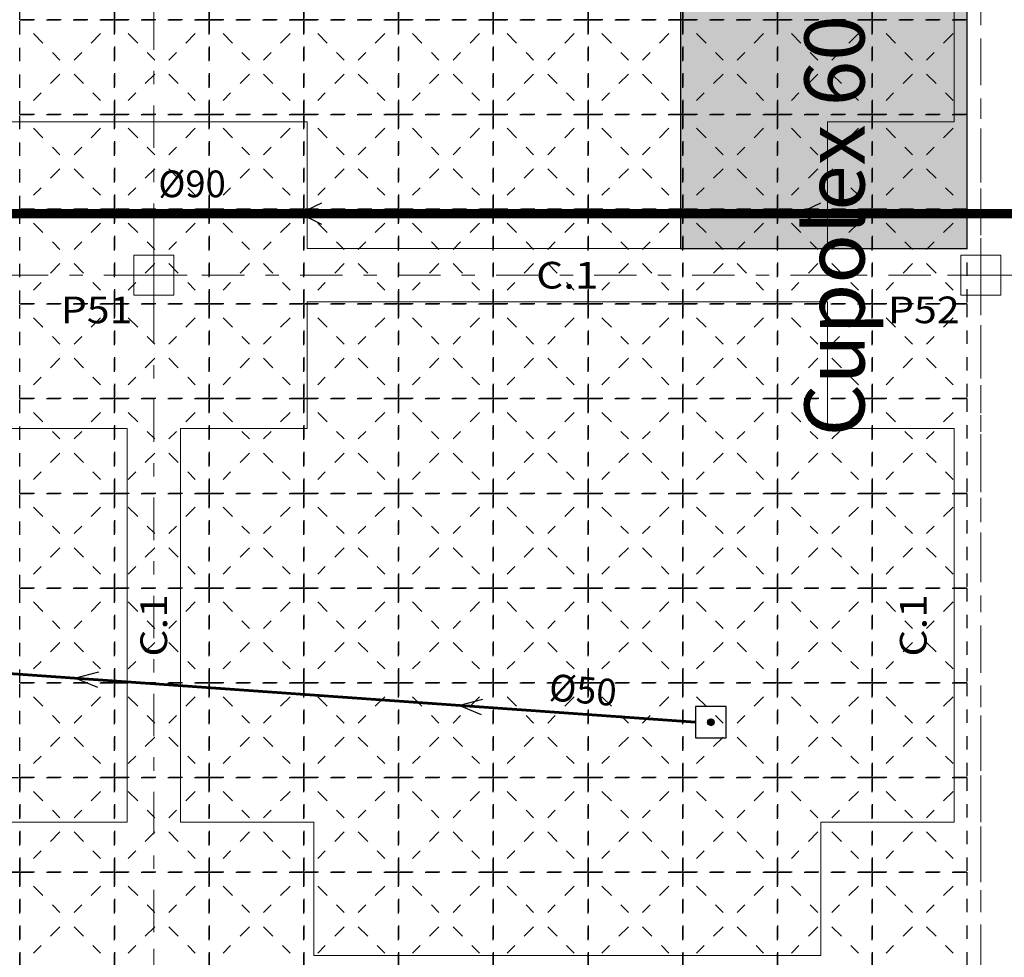
# Model space of a CAD drawing. Units: millimetres. Extents: x 563 to 965, y 139 to 343.
# Drawn here: x 628 to 636, y 230 to 237 of the extents above; entities that cross this region are included whole.
import ezdxf
from ezdxf.enums import TextEntityAlignment as Align

# ---------------------------------------------------------------- set-up
doc = ezdxf.new("R2010")
doc.units = ezdxf.units.MM
for name, pattern in [('PUNTOS2', [3.175, 0, -3.175]), ('TRAZO_HUECO', [0.375, 0.25, -0.125]), ('TRAZO_INTERIOR_VIGA', [0.1875, 0.125, -0.0625]), ('TRAZO_Y_PUNTO2', [12.7, 6.35, -3.175, 0, -3.175])]:
    doc.linetypes.add(name, pattern=pattern)
doc.layers.get('0').update_dxf_attribs({"lineweight": 0})
for name, color, linetype, lineweight in [('COTAS CUPOLEX', 227, 'Continuous', 9), ('EJES', 236, 'TRAZO_Y_PUNTO2', 9), ('MURETES', 150, 'TRAZO_Y_PUNTO2', 9), ('PILAR_EJES', 230, 'Continuous', 0), ('PILAR_RECT', 150, 'Continuous', 9), ('PILAR_REF', 210, 'Continuous', 9), ('VIG_CARAS', 150, 'Continuous', 9), ('VIG_DIM_VIGAS', 210, 'Continuous', 9)]:
    doc.layers.add(name, color=color, linetype=linetype, lineweight=lineweight)
doc.layers.add('CUPOLEX', color=22, linetype='Continuous')
doc.layers.add('TEXTO-250', color=7, linetype='Continuous')
doc.layers.add('Z_PLUVIALES', color=7, linetype='Continuous', true_color=0x0000f5)
doc.layers.add('Z_RESIDUALES', color=7, linetype='Continuous', lineweight=30, true_color=0xf07800)
doc.styles.add('ARIAL', font='arial.ttf')
doc.styles.add('CYPETXT', font='romans', dxfattribs={"height": 0.2})
doc.styles.get("Standard").update_dxf_attribs({"font": 'arial.ttf'})

# ---------------------------------------------------------------- blocks, each defined once
blk = doc.blocks.new('EJES_DEL_PILAR')
at = {"layer": 'PILAR_EJES'}
for p, q in [((0, -0.5), (0, 0.5)), ((-0.5, 0), (0.5, 0))]:
    blk.add_line(p, q, dxfattribs=at)
blk = doc.blocks.new('*X653')
at = {"color": 0}
for p, q in [((1.129, 1.42), (1.181, 1.473)), ((1.129, 1.429), (1.172, 1.473)), ((1.13, 1.413), (1.189, 1.472)), ((1.132, 1.406), (1.196, 1.47)), ((1.132, 1.441), (1.161, 1.47)), ((1.135, 1.4), (1.202, 1.467)), ((1.138, 1.394), (1.207, 1.464)), ((1.142, 1.39), (1.212, 1.46)), ((1.147, 1.385), (1.216, 1.455)), ((1.152, 1.382), (1.22, 1.45)), ((1.158, 1.379), (1.223, 1.444)), ((1.164, 1.376), (1.225, 1.437)), ((1.172, 1.375), (1.227, 1.43)), ((1.18, 1.374), (1.227, 1.422)), ((1.19, 1.376), (1.226, 1.411)), ((1.207, 1.384), (1.217, 1.394))]:
    blk.add_line(p, q, dxfattribs=at)
blk = doc.blocks.new('073111')
at = {"color": 30}
for p, q in [((0.2309, 0.2329), (0, 0.2329)), ((0, 0.2329), (0, 0)), ((0.2309, 0), (0.2309, 0.2329)), ((0, 0), (0.2309, 0))]:
    blk.add_line(p, q, dxfattribs=at)
blk.add_circle((0.1155, 0.1164), 0.0249, dxfattribs=at)
at = {"color": 30, "xscale": 0.504, "yscale": 0.504, "zscale": 0.504}
blk.add_blockref('*X653', (-0.4782, -0.6012), dxfattribs=at)

msp = doc.modelspace()

# ---------------------------------------------------------------- hatches: boundary and pattern name
at = {"layer": 'COTAS CUPOLEX', "transparency": 33554534}
h = msp.add_hatch(color=253, dxfattribs=at)
h.dxf.hatch_style = 1
h.paths.add_polyline_path([(633.1715, 240.4471), (635.3165, 240.4471), (635.3165, 235.5471), (633.1715, 235.5471)])

# ---------------------------------------------------------------- linework, layer by layer
at = {"layer": 'COTAS CUPOLEX', "linetype": 'TRAZO_INTERIOR_VIGA', "ltscale": 4, "const_width": 0.01}
msp.add_lwpolyline([(633.1715, 240.4471), (635.3165, 240.4471), (635.3165, 235.5471), (633.1715, 235.5471)], close=True, dxfattribs=at)
at = {"layer": 'CUPOLEX', "linetype": 'PUNTOS2', "ltscale": 0.01}
for p, q in [((628.3205, 237.1581), (628.5186, 236.96)), ((628.8226, 237.1581), (628.6244, 236.96)), ((629.0305, 237.1581), (629.2286, 236.96)), ((629.5326, 237.1581), (629.3344, 236.96)), ((629.7405, 237.1581), (629.9386, 236.96)), ((630.2426, 237.1581), (630.0444, 236.96)), ((630.4505, 237.1581), (630.6486, 236.96)), ((630.9526, 237.1581), (630.7544, 236.96)), ((631.1605, 237.1581), (631.3586, 236.96)), ((631.6626, 237.1581), (631.4644, 236.96)), ((631.8705, 237.1581), (632.0686, 236.96)), ((632.3726, 237.1581), (632.1744, 236.96)), ((632.5805, 237.1581), (632.7786, 236.96)), ((633.0826, 237.1581), (632.8844, 236.96)), ((633.2905, 237.1581), (633.4886, 236.96)), ((633.7926, 237.1581), (633.5944, 236.96)), ((634.0005, 237.1581), (634.1986, 236.96)), ((634.5026, 237.1581), (634.3044, 236.96)), ((634.7105, 237.1581), (634.9086, 236.96)), ((635.2126, 237.1581), (635.0144, 236.96)), ((628.5186, 236.8542), (628.3205, 236.6561)), ((628.6244, 236.8542), (628.8226, 236.6561)), ((629.2286, 236.8542), (629.0305, 236.6561)), ((629.3344, 236.8542), (629.5326, 236.6561)), ((629.9386, 236.8542), (629.7405, 236.6561)), ((630.0444, 236.8542), (630.2426, 236.6561)), ((630.6486, 236.8542), (630.4505, 236.6561)), ((630.7544, 236.8542), (630.9526, 236.6561)), ((631.3586, 236.8542), (631.1605, 236.6561)), ((631.4644, 236.8542), (631.6626, 236.6561)), ((632.0686, 236.8542), (631.8705, 236.6561)), ((632.1744, 236.8542), (632.3726, 236.6561)), ((632.7786, 236.8542), (632.5805, 236.6561)), ((632.8844, 236.8542), (633.0826, 236.6561)), ((633.4886, 236.8542), (633.2905, 236.6561)), ((633.5944, 236.8542), (633.7926, 236.6561)), ((634.1986, 236.8542), (634.0005, 236.6561)), ((634.3044, 236.8542), (634.5026, 236.6561)), ((634.9086, 236.8542), (634.7105, 236.6561)), ((635.0144, 236.8542), (635.2126, 236.6561)), ((628.3205, 236.4481), (628.5186, 236.25)), ((628.8226, 236.4481), (628.6244, 236.25)), ((629.0305, 236.4481), (629.2286, 236.25)), ((629.5326, 236.4481), (629.3344, 236.25)), ((629.7405, 236.4481), (629.9386, 236.25)), ((630.2426, 236.4481), (630.0444, 236.25)), ((630.4505, 236.4481), (630.6486, 236.25)), ((630.9526, 236.4481), (630.7544, 236.25)), ((631.1605, 236.4481), (631.3586, 236.25)), ((631.6626, 236.4481), (631.4644, 236.25)), ((631.8705, 236.4481), (632.0686, 236.25)), ((632.3726, 236.4481), (632.1744, 236.25)), ((632.5805, 236.4481), (632.7786, 236.25)), ((633.0826, 236.4481), (632.8844, 236.25)), ((633.2905, 236.4481), (633.4886, 236.25)), ((633.7926, 236.4481), (633.5944, 236.25)), ((634.0005, 236.4481), (634.1986, 236.25)), ((634.5026, 236.4481), (634.3044, 236.25)), ((634.7105, 236.4481), (634.9086, 236.25)), ((635.2126, 236.4481), (635.0144, 236.25)), ((628.5186, 236.1442), (628.3205, 235.9461)), ((628.6244, 236.1442), (628.8226, 235.9461)), ((629.2286, 236.1442), (629.0305, 235.9461)), ((629.3344, 236.1442), (629.5326, 235.9461)), ((629.9386, 236.1442), (629.7405, 235.9461)), ((630.0444, 236.1442), (630.2426, 235.9461)), ((630.6486, 236.1442), (630.4505, 235.9461)), ((630.7544, 236.1442), (630.9526, 235.9461)), ((631.3586, 236.1442), (631.1605, 235.9461)), ((631.4644, 236.1442), (631.6626, 235.9461)), ((632.0686, 236.1442), (631.8705, 235.9461)), ((632.1744, 236.1442), (632.3726, 235.9461)), ((632.7786, 236.1442), (632.5805, 235.9461)), ((632.8844, 236.1442), (633.0826, 235.9461)), ((633.4886, 236.1442), (633.2905, 235.9461)), ((633.5944, 236.1442), (633.7926, 235.9461)), ((634.1986, 236.1442), (634.0005, 235.9461)), ((634.3044, 236.1442), (634.5026, 235.9461)), ((634.9086, 236.1442), (634.7105, 235.9461)), ((635.0144, 236.1442), (635.2126, 235.9461)), ((628.3205, 235.7381), (628.5186, 235.54)), ((628.8226, 235.7381), (628.6244, 235.54)), ((629.0305, 235.7381), (629.2286, 235.54)), ((629.5326, 235.7381), (629.3344, 235.54)), ((629.7405, 235.7381), (629.9386, 235.54)), ((630.2426, 235.7381), (630.0444, 235.54)), ((630.4505, 235.7381), (630.6486, 235.54)), ((630.9526, 235.7381), (630.7544, 235.54)), ((631.1605, 235.7381), (631.3586, 235.54)), ((631.6626, 235.7381), (631.4644, 235.54)), ((631.8705, 235.7381), (632.0686, 235.54)), ((632.3726, 235.7381), (632.1744, 235.54)), ((632.5805, 235.7381), (632.7786, 235.54)), ((633.0826, 235.7381), (632.8844, 235.54)), ((633.2905, 235.7381), (633.4886, 235.54)), ((633.7926, 235.7381), (633.5944, 235.54)), ((634.0005, 235.7381), (634.1986, 235.54)), ((634.5026, 235.7381), (634.3044, 235.54)), ((634.7105, 235.7381), (634.9086, 235.54)), ((635.2126, 235.7381), (635.0144, 235.54)), ((628.5186, 235.4342), (628.3205, 235.2361)), ((628.6244, 235.4342), (628.8226, 235.2361)), ((629.2286, 235.4342), (629.0305, 235.2361)), ((629.3344, 235.4342), (629.5326, 235.2361)), ((629.9386, 235.4342), (629.7405, 235.2361)), ((630.0444, 235.4342), (630.2426, 235.2361)), ((630.6486, 235.4342), (630.4505, 235.2361)), ((630.7544, 235.4342), (630.9526, 235.2361)), ((631.3586, 235.4342), (631.1605, 235.2361)), ((631.4644, 235.4342), (631.6626, 235.2361)), ((632.0686, 235.4342), (631.8705, 235.2361)), ((632.1744, 235.4342), (632.3726, 235.2361)), ((632.7786, 235.4342), (632.5805, 235.2361)), ((632.8844, 235.4342), (633.0826, 235.2361)), ((633.4886, 235.4342), (633.2905, 235.2361)), ((633.5944, 235.4342), (633.7926, 235.2361)), ((634.1986, 235.4342), (634.0005, 235.2361)), ((634.3044, 235.4342), (634.5026, 235.2361)), ((634.9086, 235.4342), (634.7105, 235.2361)), ((635.0144, 235.4342), (635.2126, 235.2361)), ((628.3205, 235.0281), (628.5186, 234.83)), ((628.8226, 235.0281), (628.6244, 234.83)), ((629.0305, 235.0281), (629.2286, 234.83)), ((629.5326, 235.0281), (629.3344, 234.83)), ((629.7405, 235.0281), (629.9386, 234.83)), ((630.2426, 235.0281), (630.0444, 234.83)), ((630.4505, 235.0281), (630.6486, 234.83)), ((630.9526, 235.0281), (630.7544, 234.83)), ((631.1605, 235.0281), (631.3586, 234.83)), ((631.6626, 235.0281), (631.4644, 234.83)), ((631.8705, 235.0281), (632.0686, 234.83)), ((632.3726, 235.0281), (632.1744, 234.83)), ((632.5805, 235.0281), (632.7786, 234.83)), ((633.0826, 235.0281), (632.8844, 234.83)), ((633.2905, 235.0281), (633.4886, 234.83)), ((633.7926, 235.0281), (633.5944, 234.83)), ((634.0005, 235.0281), (634.1986, 234.83)), ((634.5026, 235.0281), (634.3044, 234.83)), ((634.7105, 235.0281), (634.9086, 234.83)), ((635.2126, 235.0281), (635.0144, 234.83)), ((628.5186, 234.7242), (628.3205, 234.5261)), ((628.6244, 234.7242), (628.8226, 234.5261)), ((629.2286, 234.7242), (629.0305, 234.5261)), ((629.3344, 234.7242), (629.5326, 234.5261)), ((629.9386, 234.7242), (629.7405, 234.5261)), ((630.0444, 234.7242), (630.2426, 234.5261)), ((630.6486, 234.7242), (630.4505, 234.5261)), ((630.7544, 234.7242), (630.9526, 234.5261)), ((631.3586, 234.7242), (631.1605, 234.5261)), ((631.4644, 234.7242), (631.6626, 234.5261)), ((632.0686, 234.7242), (631.8705, 234.5261)), ((632.1744, 234.7242), (632.3726, 234.5261)), ((632.7786, 234.7242), (632.5805, 234.5261)), ((632.8844, 234.7242), (633.0826, 234.5261)), ((633.4886, 234.7242), (633.2905, 234.5261)), ((633.5944, 234.7242), (633.7926, 234.5261)), ((634.1986, 234.7242), (634.0005, 234.5261)), ((634.3044, 234.7242), (634.5026, 234.5261)), ((634.9086, 234.7242), (634.7105, 234.5261)), ((635.0144, 234.7242), (635.2126, 234.5261)), ((628.3205, 234.3181), (628.5186, 234.12)), ((628.8226, 234.3181), (628.6244, 234.12)), ((629.0305, 234.3181), (629.2286, 234.12)), ((629.5326, 234.3181), (629.3344, 234.12)), ((629.7405, 234.3181), (629.9386, 234.12)), ((630.2426, 234.3181), (630.0444, 234.12)), ((630.4505, 234.3181), (630.6486, 234.12)), ((630.9526, 234.3181), (630.7544, 234.12)), ((631.1605, 234.3181), (631.3586, 234.12)), ((631.6626, 234.3181), (631.4644, 234.12)), ((631.8705, 234.3181), (632.0686, 234.12)), ((632.3726, 234.3181), (632.1744, 234.12)), ((632.5805, 234.3181), (632.7786, 234.12)), ((633.0826, 234.3181), (632.8844, 234.12)), ((633.2905, 234.3181), (633.4886, 234.12)), ((633.7926, 234.3181), (633.5944, 234.12)), ((634.0005, 234.3181), (634.1986, 234.12)), ((634.5026, 234.3181), (634.3044, 234.12)), ((634.7105, 234.3181), (634.9086, 234.12)), ((635.2126, 234.3181), (635.0144, 234.12)), ((628.5186, 234.0142), (628.3205, 233.8161)), ((628.6244, 234.0142), (628.8226, 233.8161)), ((629.2286, 234.0142), (629.0305, 233.8161)), ((629.3344, 234.0142), (629.5326, 233.8161)), ((629.9386, 234.0142), (629.7405, 233.8161)), ((630.0444, 234.0142), (630.2426, 233.8161)), ((630.6486, 234.0142), (630.4505, 233.8161)), ((630.7544, 234.0142), (630.9526, 233.8161)), ((631.3586, 234.0142), (631.1605, 233.8161)), ((631.4644, 234.0142), (631.6626, 233.8161)), ((632.0686, 234.0142), (631.8705, 233.8161)), ((632.1744, 234.0142), (632.3726, 233.8161)), ((632.7786, 234.0142), (632.5805, 233.8161)), ((632.8844, 234.0142), (633.0826, 233.8161)), ((633.4886, 234.0142), (633.2905, 233.8161)), ((633.5944, 234.0142), (633.7926, 233.8161)), ((634.1986, 234.0142), (634.0005, 233.8161)), ((634.3044, 234.0142), (634.5026, 233.8161)), ((634.9086, 234.0142), (634.7105, 233.8161)), ((635.0144, 234.0142), (635.2126, 233.8161)), ((628.3205, 233.6081), (628.5186, 233.41)), ((628.8226, 233.6081), (628.6244, 233.41)), ((629.0305, 233.6081), (629.2286, 233.41)), ((629.5326, 233.6081), (629.3344, 233.41)), ((629.7405, 233.6081), (629.9386, 233.41)), ((630.2426, 233.6081), (630.0444, 233.41)), ((630.4505, 233.6081), (630.6486, 233.41)), ((630.9526, 233.6081), (630.7544, 233.41)), ((631.1605, 233.6081), (631.3586, 233.41)), ((631.6626, 233.6081), (631.4644, 233.41)), ((631.8705, 233.6081), (632.0686, 233.41)), ((632.3726, 233.6081), (632.1744, 233.41)), ((632.5805, 233.6081), (632.7786, 233.41)), ((633.0826, 233.6081), (632.8844, 233.41)), ((633.2905, 233.6081), (633.4886, 233.41)), ((633.7926, 233.6081), (633.5944, 233.41)), ((634.0005, 233.6081), (634.1986, 233.41)), ((634.5026, 233.6081), (634.3044, 233.41)), ((634.7105, 233.6081), (634.9086, 233.41)), ((635.2126, 233.6081), (635.0144, 233.41)), ((628.5186, 233.3042), (628.3205, 233.1061)), ((628.6244, 233.3042), (628.8226, 233.1061)), ((629.2286, 233.3042), (629.0305, 233.1061)), ((629.3344, 233.3042), (629.5326, 233.1061)), ((629.9386, 233.3042), (629.7405, 233.1061)), ((630.0444, 233.3042), (630.2426, 233.1061)), ((630.6486, 233.3042), (630.4505, 233.1061)), ((630.7544, 233.3042), (630.9526, 233.1061)), ((631.3586, 233.3042), (631.1605, 233.1061)), ((631.4644, 233.3042), (631.6626, 233.1061)), ((632.0686, 233.3042), (631.8705, 233.1061)), ((632.1744, 233.3042), (632.3726, 233.1061)), ((632.7786, 233.3042), (632.5805, 233.1061)), ((632.8844, 233.3042), (633.0826, 233.1061)), ((633.4886, 233.3042), (633.2905, 233.1061)), ((633.5944, 233.3042), (633.7926, 233.1061)), ((634.1986, 233.3042), (634.0005, 233.1061)), ((634.3044, 233.3042), (634.5026, 233.1061)), ((634.9086, 233.3042), (634.7105, 233.1061)), ((635.0144, 233.3042), (635.2126, 233.1061)), ((628.3205, 232.8981), (628.5186, 232.7)), ((628.8226, 232.8981), (628.6244, 232.7)), ((629.0305, 232.8981), (629.2286, 232.7)), ((629.5326, 232.8981), (629.3344, 232.7)), ((629.7405, 232.8981), (629.9386, 232.7)), ((630.2426, 232.8981), (630.0444, 232.7)), ((630.4505, 232.8981), (630.6486, 232.7)), ((630.9526, 232.8981), (630.7544, 232.7)), ((631.1605, 232.8981), (631.3586, 232.7)), ((631.6626, 232.8981), (631.4644, 232.7)), ((631.8705, 232.8981), (632.0686, 232.7)), ((632.3726, 232.8981), (632.1744, 232.7)), ((632.5805, 232.8981), (632.7786, 232.7)), ((633.0826, 232.8981), (632.8844, 232.7)), ((633.2905, 232.8981), (633.4886, 232.7)), ((633.7926, 232.8981), (633.5944, 232.7)), ((634.0005, 232.8981), (634.1986, 232.7)), ((634.5026, 232.8981), (634.3044, 232.7)), ((634.7105, 232.8981), (634.9086, 232.7)), ((635.2126, 232.8981), (635.0144, 232.7)), ((628.5186, 232.5942), (628.3205, 232.3961)), ((628.6244, 232.5942), (628.8226, 232.3961)), ((629.2286, 232.5942), (629.0305, 232.3961)), ((629.3344, 232.5942), (629.5326, 232.3961)), ((629.9386, 232.5942), (629.7405, 232.3961)), ((630.0444, 232.5942), (630.2426, 232.3961)), ((630.6486, 232.5942), (630.4505, 232.3961)), ((630.7544, 232.5942), (630.9526, 232.3961)), ((631.3586, 232.5942), (631.1605, 232.3961)), ((631.4644, 232.5942), (631.6626, 232.3961)), ((632.0686, 232.5942), (631.8705, 232.3961)), ((632.1744, 232.5942), (632.3726, 232.3961)), ((632.7786, 232.5942), (632.5805, 232.3961)), ((632.8844, 232.5942), (633.0826, 232.3961)), ((633.4886, 232.5942), (633.2905, 232.3961)), ((633.5944, 232.5942), (633.7926, 232.3961)), ((634.1986, 232.5942), (634.0005, 232.3961)), ((634.3044, 232.5942), (634.5026, 232.3961)), ((634.9086, 232.5942), (634.7105, 232.3961)), ((635.0144, 232.5942), (635.2126, 232.3961)), ((628.3205, 232.1881), (628.5186, 231.99)), ((628.8226, 232.1881), (628.6244, 231.99)), ((629.0305, 232.1881), (629.2286, 231.99)), ((629.5326, 232.1881), (629.3344, 231.99)), ((629.7405, 232.1881), (629.9386, 231.99)), ((630.2426, 232.1881), (630.0444, 231.99)), ((630.4505, 232.1881), (630.6486, 231.99)), ((630.9526, 232.1881), (630.7544, 231.99)), ((631.1605, 232.1881), (631.3586, 231.99)), ((631.6626, 232.1881), (631.4644, 231.99)), ((631.8705, 232.1881), (632.0686, 231.99)), ((632.3726, 232.1881), (632.1744, 231.99)), ((632.5805, 232.1881), (632.7786, 231.99)), ((633.0826, 232.1881), (632.8844, 231.99)), ((633.2905, 232.1881), (633.4886, 231.99)), ((633.7926, 232.1881), (633.5944, 231.99)), ((634.0005, 232.1881), (634.1986, 231.99)), ((634.5026, 232.1881), (634.3044, 231.99)), ((634.7105, 232.1881), (634.9086, 231.99)), ((635.2126, 232.1881), (635.0144, 231.99)), ((628.5186, 231.8842), (628.3205, 231.6861)), ((628.6244, 231.8842), (628.8226, 231.6861)), ((629.2286, 231.8842), (629.0305, 231.6861)), ((629.3344, 231.8842), (629.5326, 231.6861)), ((629.9386, 231.8842), (629.7405, 231.6861)), ((630.0444, 231.8842), (630.2426, 231.6861)), ((630.6486, 231.8842), (630.4505, 231.6861)), ((630.7544, 231.8842), (630.9526, 231.6861)), ((631.3586, 231.8842), (631.1605, 231.6861)), ((631.4644, 231.8842), (631.6626, 231.6861)), ((632.0686, 231.8842), (631.8705, 231.6861)), ((632.1744, 231.8842), (632.3726, 231.6861)), ((632.7786, 231.8842), (632.5805, 231.6861)), ((632.8844, 231.8842), (633.0826, 231.6861)), ((633.4886, 231.8842), (633.2905, 231.6861)), ((633.5944, 231.8842), (633.7926, 231.6861)), ((634.1986, 231.8842), (634.0005, 231.6861)), ((634.3044, 231.8842), (634.5026, 231.6861)), ((634.9086, 231.8842), (634.7105, 231.6861)), ((635.0144, 231.8842), (635.2126, 231.6861)), ((628.3205, 231.4781), (628.5186, 231.28)), ((628.8226, 231.4781), (628.6244, 231.28)), ((629.0305, 231.4781), (629.2286, 231.28)), ((629.5326, 231.4781), (629.3344, 231.28)), ((629.7405, 231.4781), (629.9386, 231.28)), ((630.2426, 231.4781), (630.0444, 231.28)), ((630.4505, 231.4781), (630.6486, 231.28)), ((630.9526, 231.4781), (630.7544, 231.28)), ((631.1605, 231.4781), (631.3586, 231.28)), ((631.6626, 231.4781), (631.4644, 231.28)), ((631.8705, 231.4781), (632.0686, 231.28)), ((632.3726, 231.4781), (632.1744, 231.28)), ((632.5805, 231.4781), (632.7786, 231.28)), ((633.0826, 231.4781), (632.8844, 231.28)), ((633.2905, 231.4781), (633.4886, 231.28)), ((633.7926, 231.4781), (633.5944, 231.28)), ((634.0005, 231.4781), (634.1986, 231.28)), ((634.5026, 231.4781), (634.3044, 231.28)), ((634.7105, 231.4781), (634.9086, 231.28)), ((635.2126, 231.4781), (635.0144, 231.28)), ((628.5186, 231.1742), (628.3205, 230.9761)), ((628.6244, 231.1742), (628.8226, 230.9761)), ((629.2286, 231.1742), (629.0305, 230.9761)), ((629.3344, 231.1742), (629.5326, 230.9761)), ((629.9386, 231.1742), (629.7405, 230.9761)), ((630.0444, 231.1742), (630.2426, 230.9761)), ((630.6486, 231.1742), (630.4505, 230.9761)), ((630.7544, 231.1742), (630.9526, 230.9761)), ((631.3586, 231.1742), (631.1605, 230.9761)), ((631.4644, 231.1742), (631.6626, 230.9761)), ((632.0686, 231.1742), (631.8705, 230.9761)), ((632.1744, 231.1742), (632.3726, 230.9761)), ((632.7786, 231.1742), (632.5805, 230.9761)), ((632.8844, 231.1742), (633.0826, 230.9761)), ((633.4886, 231.1742), (633.2905, 230.9761)), ((633.5944, 231.1742), (633.7926, 230.9761)), ((634.1986, 231.1742), (634.0005, 230.9761)), ((634.3044, 231.1742), (634.5026, 230.9761)), ((634.9086, 231.1742), (634.7105, 230.9761)), ((635.0144, 231.1742), (635.2126, 230.9761)), ((628.3205, 230.7681), (628.5186, 230.57)), ((628.8226, 230.7681), (628.6244, 230.57)), ((629.0305, 230.7681), (629.2286, 230.57)), ((629.5326, 230.7681), (629.3344, 230.57)), ((629.7405, 230.7681), (629.9386, 230.57)), ((630.2426, 230.7681), (630.0444, 230.57)), ((630.4505, 230.7681), (630.6486, 230.57)), ((630.9526, 230.7681), (630.7544, 230.57)), ((631.1605, 230.7681), (631.3586, 230.57)), ((631.6626, 230.7681), (631.4644, 230.57)), ((631.8705, 230.7681), (632.0686, 230.57)), ((632.3726, 230.7681), (632.1744, 230.57)), ((632.5805, 230.7681), (632.7786, 230.57)), ((633.0826, 230.7681), (632.8844, 230.57)), ((633.2905, 230.7681), (633.4886, 230.57)), ((633.7926, 230.7681), (633.5944, 230.57)), ((634.0005, 230.7681), (634.1986, 230.57)), ((634.5026, 230.7681), (634.3044, 230.57)), ((634.7105, 230.7681), (634.9086, 230.57)), ((635.2126, 230.7681), (635.0144, 230.57)), ((628.5186, 230.4642), (628.3205, 230.2661)), ((628.6244, 230.4642), (628.8226, 230.2661)), ((629.2286, 230.4642), (629.0305, 230.2661)), ((629.3344, 230.4642), (629.5326, 230.2661)), ((629.9386, 230.4642), (629.7405, 230.2661)), ((630.0444, 230.4642), (630.2426, 230.2661)), ((630.6486, 230.4642), (630.4505, 230.2661)), ((630.7544, 230.4642), (630.9526, 230.2661)), ((631.3586, 230.4642), (631.1605, 230.2661)), ((631.4644, 230.4642), (631.6626, 230.2661)), ((632.0686, 230.4642), (631.8705, 230.2661)), ((632.1744, 230.4642), (632.3726, 230.2661)), ((632.7786, 230.4642), (632.5805, 230.2661)), ((632.8844, 230.4642), (633.0826, 230.2661)), ((633.4886, 230.4642), (633.2905, 230.2661)), ((633.5944, 230.4642), (633.7926, 230.2661)), ((634.1986, 230.4642), (634.0005, 230.2661)), ((634.3044, 230.4642), (634.5026, 230.2661)), ((634.9086, 230.4642), (634.7105, 230.2661)), ((635.0144, 230.4642), (635.2126, 230.2661))]:
    msp.add_line(p, q, dxfattribs=at)
for points in [[(628.2165, 237.9721), (628.9265, 237.9721), (628.9265, 237.2621), (628.2165, 237.2621)], [(628.9265, 237.9721), (629.6365, 237.9721), (629.6365, 237.2621), (628.9265, 237.2621)], [(629.6365, 237.9721), (630.3465, 237.9721), (630.3465, 237.2621), (629.6365, 237.2621)], [(630.3465, 237.9721), (631.0565, 237.9721), (631.0565, 237.2621), (630.3465, 237.2621)], [(631.0565, 237.9721), (631.7665, 237.9721), (631.7665, 237.2621), (631.0565, 237.2621)], [(631.7665, 237.9721), (632.4765, 237.9721), (632.4765, 237.2621), (631.7665, 237.2621)], [(632.4765, 237.9721), (633.1865, 237.9721), (633.1865, 237.2621), (632.4765, 237.2621)], [(633.1865, 237.9721), (633.8965, 237.9721), (633.8965, 237.2621), (633.1865, 237.2621)], [(633.8965, 237.9721), (634.6065, 237.9721), (634.6065, 237.2621), (633.8965, 237.2621)], [(634.6065, 237.9721), (635.3165, 237.9721), (635.3165, 237.2621), (634.6065, 237.2621)], [(628.2165, 237.2621), (628.9265, 237.2621), (628.9265, 236.5521), (628.2165, 236.5521)], [(628.9265, 237.2621), (629.6365, 237.2621), (629.6365, 236.5521), (628.9265, 236.5521)], [(629.6365, 237.2621), (630.3465, 237.2621), (630.3465, 236.5521), (629.6365, 236.5521)], [(630.3465, 237.2621), (631.0565, 237.2621), (631.0565, 236.5521), (630.3465, 236.5521)], [(631.0565, 237.2621), (631.7665, 237.2621), (631.7665, 236.5521), (631.0565, 236.5521)], [(631.7665, 237.2621), (632.4765, 237.2621), (632.4765, 236.5521), (631.7665, 236.5521)], [(632.4765, 237.2621), (633.1865, 237.2621), (633.1865, 236.5521), (632.4765, 236.5521)], [(633.1865, 237.2621), (633.8965, 237.2621), (633.8965, 236.5521), (633.1865, 236.5521)], [(633.8965, 237.2621), (634.6065, 237.2621), (634.6065, 236.5521), (633.8965, 236.5521)], [(634.6065, 237.2621), (635.3165, 237.2621), (635.3165, 236.5521), (634.6065, 236.5521)], [(628.2165, 236.5521), (628.9265, 236.5521), (628.9265, 235.8421), (628.2165, 235.8421)], [(628.9265, 236.5521), (629.6365, 236.5521), (629.6365, 235.8421), (628.9265, 235.8421)], [(629.6365, 236.5521), (630.3465, 236.5521), (630.3465, 235.8421), (629.6365, 235.8421)], [(630.3465, 236.5521), (631.0565, 236.5521), (631.0565, 235.8421), (630.3465, 235.8421)], [(631.0565, 236.5521), (631.7665, 236.5521), (631.7665, 235.8421), (631.0565, 235.8421)], [(631.7665, 236.5521), (632.4765, 236.5521), (632.4765, 235.8421), (631.7665, 235.8421)], [(632.4765, 236.5521), (633.1865, 236.5521), (633.1865, 235.8421), (632.4765, 235.8421)], [(633.1865, 236.5521), (633.8965, 236.5521), (633.8965, 235.8421), (633.1865, 235.8421)], [(633.8965, 236.5521), (634.6065, 236.5521), (634.6065, 235.8421), (633.8965, 235.8421)], [(634.6065, 236.5521), (635.3165, 236.5521), (635.3165, 235.8421), (634.6065, 235.8421)], [(628.2165, 235.8421), (628.9265, 235.8421), (628.9265, 235.1321), (628.2165, 235.1321)], [(628.9265, 235.8421), (629.6365, 235.8421), (629.6365, 235.1321), (628.9265, 235.1321)], [(629.6365, 235.8421), (630.3465, 235.8421), (630.3465, 235.1321), (629.6365, 235.1321)], [(630.3465, 235.8421), (631.0565, 235.8421), (631.0565, 235.1321), (630.3465, 235.1321)], [(631.0565, 235.8421), (631.7665, 235.8421), (631.7665, 235.1321), (631.0565, 235.1321)], [(631.7665, 235.8421), (632.4765, 235.8421), (632.4765, 235.1321), (631.7665, 235.1321)], [(632.4765, 235.8421), (633.1865, 235.8421), (633.1865, 235.1321), (632.4765, 235.1321)], [(633.1865, 235.8421), (633.8965, 235.8421), (633.8965, 235.1321), (633.1865, 235.1321)], [(633.8965, 235.8421), (634.6065, 235.8421), (634.6065, 235.1321), (633.8965, 235.1321)], [(634.6065, 235.8421), (635.3165, 235.8421), (635.3165, 235.1321), (634.6065, 235.1321)], [(628.2165, 235.1321), (628.9265, 235.1321), (628.9265, 234.4221), (628.2165, 234.4221)], [(628.9265, 235.1321), (629.6365, 235.1321), (629.6365, 234.4221), (628.9265, 234.4221)], [(629.6365, 235.1321), (630.3465, 235.1321), (630.3465, 234.4221), (629.6365, 234.4221)], [(630.3465, 235.1321), (631.0565, 235.1321), (631.0565, 234.4221), (630.3465, 234.4221)], [(631.0565, 235.1321), (631.7665, 235.1321), (631.7665, 234.4221), (631.0565, 234.4221)], [(631.7665, 235.1321), (632.4765, 235.1321), (632.4765, 234.4221), (631.7665, 234.4221)], [(632.4765, 235.1321), (633.1865, 235.1321), (633.1865, 234.4221), (632.4765, 234.4221)], [(633.1865, 235.1321), (633.8965, 235.1321), (633.8965, 234.4221), (633.1865, 234.4221)], [(633.8965, 235.1321), (634.6065, 235.1321), (634.6065, 234.4221), (633.8965, 234.4221)], [(634.6065, 235.1321), (635.3165, 235.1321), (635.3165, 234.4221), (634.6065, 234.4221)], [(628.2165, 234.4221), (628.9265, 234.4221), (628.9265, 233.7121), (628.2165, 233.7121)], [(628.9265, 234.4221), (629.6365, 234.4221), (629.6365, 233.7121), (628.9265, 233.7121)], [(629.6365, 234.4221), (630.3465, 234.4221), (630.3465, 233.7121), (629.6365, 233.7121)], [(630.3465, 234.4221), (631.0565, 234.4221), (631.0565, 233.7121), (630.3465, 233.7121)], [(631.0565, 234.4221), (631.7665, 234.4221), (631.7665, 233.7121), (631.0565, 233.7121)], [(631.7665, 234.4221), (632.4765, 234.4221), (632.4765, 233.7121), (631.7665, 233.7121)], [(632.4765, 234.4221), (633.1865, 234.4221), (633.1865, 233.7121), (632.4765, 233.7121)], [(633.1865, 234.4221), (633.8965, 234.4221), (633.8965, 233.7121), (633.1865, 233.7121)], [(633.8965, 234.4221), (634.6065, 234.4221), (634.6065, 233.7121), (633.8965, 233.7121)], [(634.6065, 234.4221), (635.3165, 234.4221), (635.3165, 233.7121), (634.6065, 233.7121)], [(628.2165, 233.7121), (628.9265, 233.7121), (628.9265, 233.0021), (628.2165, 233.0021)], [(628.9265, 233.7121), (629.6365, 233.7121), (629.6365, 233.0021), (628.9265, 233.0021)], [(629.6365, 233.7121), (630.3465, 233.7121), (630.3465, 233.0021), (629.6365, 233.0021)], [(630.3465, 233.7121), (631.0565, 233.7121), (631.0565, 233.0021), (630.3465, 233.0021)], [(631.0565, 233.7121), (631.7665, 233.7121), (631.7665, 233.0021), (631.0565, 233.0021)], [(631.7665, 233.7121), (632.4765, 233.7121), (632.4765, 233.0021), (631.7665, 233.0021)], [(632.4765, 233.7121), (633.1865, 233.7121), (633.1865, 233.0021), (632.4765, 233.0021)], [(633.1865, 233.7121), (633.8965, 233.7121), (633.8965, 233.0021), (633.1865, 233.0021)], [(633.8965, 233.7121), (634.6065, 233.7121), (634.6065, 233.0021), (633.8965, 233.0021)], [(634.6065, 233.7121), (635.3165, 233.7121), (635.3165, 233.0021), (634.6065, 233.0021)], [(628.2165, 233.0021), (628.9265, 233.0021), (628.9265, 232.2921), (628.2165, 232.2921)], [(628.9265, 233.0021), (629.6365, 233.0021), (629.6365, 232.2921), (628.9265, 232.2921)], [(629.6365, 233.0021), (630.3465, 233.0021), (630.3465, 232.2921), (629.6365, 232.2921)], [(630.3465, 233.0021), (631.0565, 233.0021), (631.0565, 232.2921), (630.3465, 232.2921)], [(631.0565, 233.0021), (631.7665, 233.0021), (631.7665, 232.2921), (631.0565, 232.2921)], [(631.7665, 233.0021), (632.4765, 233.0021), (632.4765, 232.2921), (631.7665, 232.2921)], [(632.4765, 233.0021), (633.1865, 233.0021), (633.1865, 232.2921), (632.4765, 232.2921)], [(633.1865, 233.0021), (633.8965, 233.0021), (633.8965, 232.2921), (633.1865, 232.2921)], [(633.8965, 233.0021), (634.6065, 233.0021), (634.6065, 232.2921), (633.8965, 232.2921)], [(634.6065, 233.0021), (635.3165, 233.0021), (635.3165, 232.2921), (634.6065, 232.2921)], [(628.2165, 232.2921), (628.9265, 232.2921), (628.9265, 231.5821), (628.2165, 231.5821)], [(628.9265, 232.2921), (629.6365, 232.2921), (629.6365, 231.5821), (628.9265, 231.5821)], [(629.6365, 232.2921), (630.3465, 232.2921), (630.3465, 231.5821), (629.6365, 231.5821)], [(630.3465, 232.2921), (631.0565, 232.2921), (631.0565, 231.5821), (630.3465, 231.5821)], [(631.0565, 232.2921), (631.7665, 232.2921), (631.7665, 231.5821), (631.0565, 231.5821)], [(631.7665, 232.2921), (632.4765, 232.2921), (632.4765, 231.5821), (631.7665, 231.5821)], [(632.4765, 232.2921), (633.1865, 232.2921), (633.1865, 231.5821), (632.4765, 231.5821)], [(633.1865, 232.2921), (633.8965, 232.2921), (633.8965, 231.5821), (633.1865, 231.5821)], [(633.8965, 232.2921), (634.6065, 232.2921), (634.6065, 231.5821), (633.8965, 231.5821)], [(634.6065, 232.2921), (635.3165, 232.2921), (635.3165, 231.5821), (634.6065, 231.5821)], [(627.5065, 231.5821), (628.2165, 231.5821), (628.2165, 230.8721), (627.5065, 230.8721)], [(628.2165, 231.5821), (628.9265, 231.5821), (628.9265, 230.8721), (628.2165, 230.8721)], [(628.9265, 231.5821), (629.6365, 231.5821), (629.6365, 230.8721), (628.9265, 230.8721)], [(629.6365, 231.5821), (630.3465, 231.5821), (630.3465, 230.8721), (629.6365, 230.8721)], [(630.3465, 231.5821), (631.0565, 231.5821), (631.0565, 230.8721), (630.3465, 230.8721)], [(631.0565, 231.5821), (631.7665, 231.5821), (631.7665, 230.8721), (631.0565, 230.8721)], [(631.7665, 231.5821), (632.4765, 231.5821), (632.4765, 230.8721), (631.7665, 230.8721)], [(632.4765, 231.5821), (633.1865, 231.5821), (633.1865, 230.8721), (632.4765, 230.8721)], [(633.1865, 231.5821), (633.8965, 231.5821), (633.8965, 230.8721), (633.1865, 230.8721)], [(633.8965, 231.5821), (634.6065, 231.5821), (634.6065, 230.8721), (633.8965, 230.8721)], [(634.6065, 231.5821), (635.3165, 231.5821), (635.3165, 230.8721), (634.6065, 230.8721)], [(627.5065, 230.8721), (628.2165, 230.8721), (628.2165, 230.1621), (627.5065, 230.1621)], [(628.2165, 230.8721), (628.9265, 230.8721), (628.9265, 230.1621), (628.2165, 230.1621)], [(628.9265, 230.8721), (629.6365, 230.8721), (629.6365, 230.1621), (628.9265, 230.1621)], [(629.6365, 230.8721), (630.3465, 230.8721), (630.3465, 230.1621), (629.6365, 230.1621)], [(630.3465, 230.8721), (631.0565, 230.8721), (631.0565, 230.1621), (630.3465, 230.1621)], [(631.0565, 230.8721), (631.7665, 230.8721), (631.7665, 230.1621), (631.0565, 230.1621)], [(631.7665, 230.8721), (632.4765, 230.8721), (632.4765, 230.1621), (631.7665, 230.1621)], [(632.4765, 230.8721), (633.1865, 230.8721), (633.1865, 230.1621), (632.4765, 230.1621)], [(633.1865, 230.8721), (633.8965, 230.8721), (633.8965, 230.1621), (633.1865, 230.1621)], [(633.8965, 230.8721), (634.6065, 230.8721), (634.6065, 230.1621), (633.8965, 230.1621)], [(634.6065, 230.8721), (635.3165, 230.8721), (635.3165, 230.1621), (634.6065, 230.1621)]]:
    msp.add_lwpolyline(points, close=True, dxfattribs=at)
at = {"layer": 'EJES', "ltscale": 0.05}
for p, q in [((635.4215, 263.5547), (635.4215, 214.9507)), ((629.2215, 237.3547), (629.2215, 214.8833)), ((643.1304, 235.3471), (617.6297, 235.3471))]:
    msp.add_line(p, q, dxfattribs=at)
at = {"layer": 'MURETES', "linetype": 'TRAZO_HUECO', "ltscale": 0.5}
for points in [[(635.4215, 240.4971), (635.4215, 240.4971), (635.4215, 235.4971), (635.4215, 235.4971)], [(635.4215, 235.1971), (635.4215, 230.1971)]]:
    msp.add_lwpolyline(points, dxfattribs=at)
at = {"layer": 'PILAR_RECT'}
for points in [[(629.0715, 235.1971), (629.3715, 235.1971), (629.3715, 235.4971), (629.0715, 235.4971), (629.0715, 235.1971)], [(635.2715, 235.1971), (635.5715, 235.1971), (635.5715, 235.4971), (635.2715, 235.4971), (635.2715, 235.1971)]]:
    msp.add_lwpolyline(points, close=True, dxfattribs=at)
at = {"layer": 'VIG_CARAS', "color": 251}
for p, q in [((635.2215, 236.4971), (635.2215, 239.4971)), ((630.3715, 235.5471), (634.2715, 235.5471)), ((630.3715, 235.1471), (634.2715, 235.1471)), ((634.2715, 235.1471), (634.2715, 234.1971)), ((628.0715, 234.1971), (629.0215, 234.1971)), ((629.0215, 231.2471), (629.0215, 234.1971)), ((629.4215, 231.2471), (629.4215, 234.1971)), ((634.2715, 234.1971), (635.2215, 234.1971)), ((635.2215, 231.2471), (635.2215, 234.1971)), ((630.4215, 230.2471), (634.2215, 230.2471))]:
    msp.add_line(p, q, dxfattribs=at)
for points in [[(630.3715, 235.5471), (630.3715, 236.4971), (628.0715, 236.4971), (628.0715, 235.5471)], [(635.2215, 236.4971), (634.2715, 236.4971), (634.2715, 235.5471)], [(629.4215, 234.1971), (630.3715, 234.1971), (630.3715, 235.1471)], [(629.0215, 231.2471), (628.0215, 231.2471), (628.0215, 230.2471)], [(630.4215, 230.2471), (630.4215, 231.2471), (629.4215, 231.2471)], [(635.2215, 231.2471), (634.2215, 231.2471), (634.2215, 230.2471)]]:
    msp.add_lwpolyline(points, dxfattribs=at)
at = {"layer": 'Z_PLUVIALES'}
for points in [[(630.4814, 235.7272), (630.3126, 235.8085), (630.4814, 235.8897)], [(634.2217, 235.7272), (634.0529, 235.8085), (634.2217, 235.8897)]]:
    msp.add_lwpolyline(points, dxfattribs=at)
at = {"layer": 'Z_PLUVIALES', "const_width": 0.07}
msp.add_lwpolyline([(627.1785, 235.8085), (640.1015, 235.8085)], dxfattribs=at)
at = {"layer": 'Z_RESIDUALES', "const_width": 0.02}
msp.add_lwpolyline([(622.506, 232.7607), (633.2811, 231.9971)], dxfattribs=at)
at = {"layer": 'Z_RESIDUALES'}
for points in [[(628.8065, 232.3706), (628.6342, 232.3264), (628.7986, 232.2584)], [(631.6843, 232.1667), (631.512, 232.1225), (631.6763, 232.0544)]]:
    msp.add_lwpolyline(points, dxfattribs=at)

# ---------------------------------------------------------------- block references
at = {"layer": 'PILAR_EJES', "xscale": 0.5, "yscale": 0.5}
for p in [(629.2215, 235.3471), (635.4215, 235.3471), (629.2215, 230.0471), (635.4215, 230.0471)]:
    msp.add_blockref('EJES_DEL_PILAR', p, dxfattribs=at)
at = {"layer": 'Z_RESIDUALES'}
msp.add_blockref('073111', (633.2811, 231.8807), dxfattribs=at)

# ---------------------------------------------------------------- texts
at = {"layer": 'PILAR_REF', "style": 'CYPETXT'}
for s, width, p, p2 in [('P51', 1.084327, (628.5245, 234.9871), (629.0615, 234.9871)), ('P52', 0.972155, (634.7245, 234.9871), (635.2615, 234.9871))]:
    msp.add_text(s, height=0.2, dxfattribs=dict(at, width=width)).set_placement(p, p2, align=Align.FIT)
at = {"layer": 'TEXTO-250'}
msp.add_text('Cupolex 60 + 4 = cota +20', height=0.45, rotation=90, dxfattribs=at).set_placement((634.5487, 234.1386))
at = {"layer": 'VIG_DIM_VIGAS', "style": 'CYPETXT', "width": 1.17}
msp.add_text('C.1', height=0.2, dxfattribs=at).set_placement((632.0875, 235.2471), (632.5555, 235.2471), align=Align.FIT)
for p, p2 in [((629.3215, 232.4881), (629.3215, 232.9561)), ((635.0139, 232.4881), (635.0139, 232.9561))]:
    msp.add_text('C.1', height=0.2, rotation=90, dxfattribs=at).set_placement(p, p2, align=Align.FIT)
at = {"layer": 'Z_PLUVIALES', "style": 'ARIAL'}
msp.add_text('%%C90', height=0.2, dxfattribs=at).set_placement((629.2558, 235.9316))
at = {"layer": 'Z_RESIDUALES', "insert": (632.1957, 232.3601), "char_height": 0.2, "attachment_point": 1, "rotation": 354.98912, "style": 'ARIAL'}
msp.add_mtext_dynamic_manual_height_columns('%%C50', width=0.2, gutter_width=1, heights=[0], dxfattribs=at)

doc.saveas('drawing.dxf')
